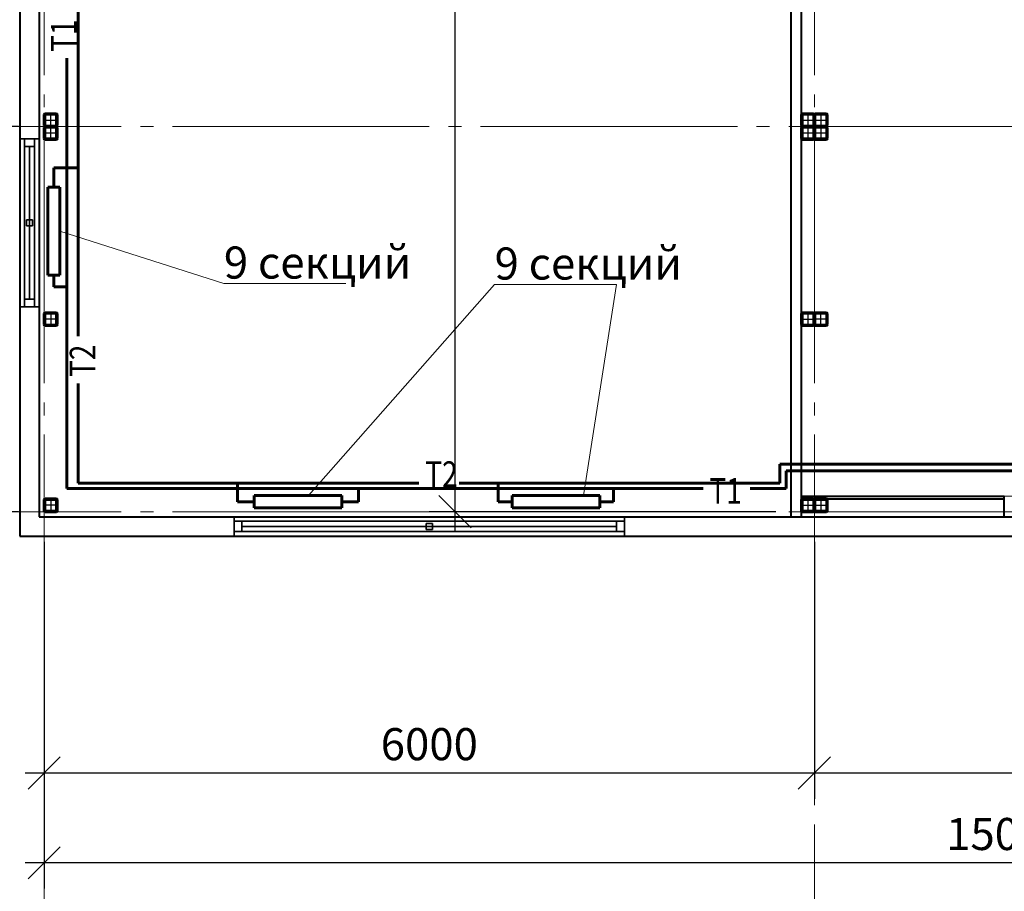
# Model space of a CAD drawing. Units: millimetres. Extents: x 41980 to 1500136, y 172811 to 394362.
# Drawn here: x 1137839 to 1145511, y 188332 to 195122 of the extents above; entities that cross this region are included whole.
import ezdxf

# ---------------------------------------------------------------- set-up
doc = ezdxf.new("R2010")
doc.units = ezdxf.units.MM
doc.header["$PDSIZE"] = 2000
doc.linetypes.add('ACAD_ISO02W100', pattern=[15, 12, -3])
doc.linetypes.add('GOST2.303 5', pattern=[24, 20, -1.5, 1, -1.5])
doc.layers.get('DefPoints').update_dxf_attribs({"color": 9})
for name, color, linetype in [('1WALLW', 7, 'Continuous'), ('GLASS', 4, 'Continuous'), ('OBJEKT', 41, 'Continuous')]:
    doc.layers.add(name, color=color, linetype=linetype)
for name, color, linetype, lineweight in [('otopl', 144, 'Continuous', 40), ('Оси', 1, 'GOST2.303 5', 13), ('Основной', 7, 'Continuous', 40), ('Размеры', 6, 'Continuous', 9), ('Средняя 0.4', 7, 'Continuous', 40), ('Тонкая 0.15', 7, 'Continuous', 15)]:
    doc.layers.add(name, color=color, linetype=linetype, lineweight=lineweight)
doc.styles.add('GOST 2.304', font='CS_Gost2304.shx', dxfattribs={"oblique": 15})
doc.styles.add('SPECIF', font='cs_gost2304.shx', dxfattribs={"width": 0.8, "oblique": 15})
doc.styles.add('TXT0', font='txt', dxfattribs={"width": 0.8})
doc.dimstyles.new('PS_TICK', dxfattribs={"dimscale": 100, "dimtxt": 2.5, "dimasz": 1, "dimexe": 2, "dimexo": 2, "dimgap": 1, "dimtad": 1, "dimdec": 0, "dimzin": 0, "dimtxsty": 'GOST 2.304', "dimblk": 'OBLIQUE', "dimcen": 2, "dimdle": 1.5, "dimse1": 1, "dimse2": 1, "dimclrd": 6, "dimclre": 6, "dimclrt": 6, "dimadec": 0, "dimazin": 2, "dimtfac": 1, "dimtdec": 0, "dimtmove": 1, "dimatfit": 3, "dimldrblk": 'OBLIQUE', "dimfxl": 1.25, "dimtolj": 1, "dimtzin": 0, "dimarcsym": 0})

# ---------------------------------------------------------------- blocks, each defined once
blk = doc.blocks.new('_Oblique')
at = {"color": 0, "linetype": 'ByBlock', "lineweight": -2}
blk.add_line((-0.5, -0.5), (0.5, 0.5), dxfattribs=at)
blk = doc.blocks.new('*D245')
at = {"layer": 'DefPoints', "color": 0, "lineweight": 60}
for p in [(1138030.9, 206289.4), (1135330.9, 191289.4), (1138030.9, 191289.4)]:
    blk.add_point(p, dxfattribs=at)
at = {"layer": 'Размеры', "color": 6, "lineweight": -2}
for p, q in [((1135330.9, 206439.4), (1135330.9, 191139.4)), ((1137830.9, 206289.4), (1135130.9, 206289.4)), ((1137830.9, 191289.4), (1135130.9, 191289.4))]:
    blk.add_line(p, q, dxfattribs=at)
at = {"layer": 'Размеры', "color": 6, "lineweight": -2, "xscale": 250, "yscale": 250, "zscale": 250}
for p, rotation in [((1135330.9, 206289.4), 90), ((1135330.9, 191289.4), 270)]:
    blk.add_blockref('_Oblique', p, dxfattribs=dict(at, rotation=rotation))
at = {"layer": 'Размеры', "color": 6, "insert": (1135105.9, 198789.4), "char_height": 250, "attachment_point": 5, "rotation": 90, "style": 'GOST 2.304'}
blk.add_mtext('\\A1;15000', dxfattribs=at)
blk = doc.blocks.new('*D246')
at = {"layer": 'DefPoints', "color": 0, "lineweight": 60}
for p in [(1137830.9, 194289.4), (1136030.9, 191289.4), (1138030.9, 191289.4)]:
    blk.add_point(p, dxfattribs=at)
at = {"layer": 'Размеры', "color": 6, "lineweight": -2}
for p, q in [((1136030.9, 194439.4), (1136030.9, 191139.4)), ((1137630.9, 194289.4), (1135830.9, 194289.4)), ((1137830.9, 191289.4), (1135830.9, 191289.4))]:
    blk.add_line(p, q, dxfattribs=at)
at = {"layer": 'Размеры', "color": 6, "lineweight": -2, "xscale": 250, "yscale": 250, "zscale": 250}
for p, rotation in [((1136030.9, 194289.4), 90), ((1136030.9, 191289.4), 270)]:
    blk.add_blockref('_Oblique', p, dxfattribs=dict(at, rotation=rotation))
at = {"layer": 'Размеры', "color": 6, "insert": (1135805.9, 192789.4), "char_height": 250, "attachment_point": 5, "rotation": 90, "style": 'GOST 2.304'}
blk.add_mtext('\\A1;3000', dxfattribs=at)
blk = doc.blocks.new('*D247')
at = {"layer": 'DefPoints', "color": 0, "lineweight": 60}
for p in [(1138030.9, 191253.4), (1153030.9, 191253.4), (1138030.9, 188553.4)]:
    blk.add_point(p, dxfattribs=at)
at = {"layer": 'Размеры', "color": 6, "lineweight": -2}
for p, q in [((1138030.9, 191053.4), (1138030.9, 188353.4)), ((1153030.9, 191053.4), (1153030.9, 188353.4)), ((1153180.9, 188553.4), (1137880.9, 188553.4))]:
    blk.add_line(p, q, dxfattribs=at)
at = {"layer": 'Размеры', "color": 6, "lineweight": -2, "xscale": 250, "yscale": 250, "zscale": 250, "rotation": 180}
blk.add_blockref('_Oblique', (1138030.9, 188553.4), dxfattribs=at)
at = {"layer": 'Размеры', "color": 6, "lineweight": -2, "xscale": 250, "yscale": 250, "zscale": 250}
blk.add_blockref('_Oblique', (1153030.9, 188553.4), dxfattribs=at)
at = {"layer": 'Размеры', "color": 6, "insert": (1145530.9, 188778.4), "char_height": 250, "attachment_point": 5, "style": 'GOST 2.304'}
blk.add_mtext('\\A1;15000', dxfattribs=at)
blk = doc.blocks.new('*D248')
at = {"layer": 'DefPoints', "color": 0, "lineweight": 60}
for p in [(1138030.9, 191253.4), (1144030.9, 191253.4), (1138030.9, 189253.4)]:
    blk.add_point(p, dxfattribs=at)
at = {"layer": 'Размеры', "color": 6, "lineweight": -2}
for p, q in [((1138030.9, 191053.4), (1138030.9, 189053.4)), ((1144030.9, 191053.4), (1144030.9, 189053.4)), ((1144180.9, 189253.4), (1137880.9, 189253.4))]:
    blk.add_line(p, q, dxfattribs=at)
at = {"layer": 'Размеры', "color": 6, "lineweight": -2, "xscale": 250, "yscale": 250, "zscale": 250, "rotation": 180}
blk.add_blockref('_Oblique', (1138030.9, 189253.4), dxfattribs=at)
at = {"layer": 'Размеры', "color": 6, "lineweight": -2, "xscale": 250, "yscale": 250, "zscale": 250}
blk.add_blockref('_Oblique', (1144030.9, 189253.4), dxfattribs=at)
at = {"layer": 'Размеры', "color": 6, "insert": (1141030.9, 189478.4), "char_height": 250, "attachment_point": 5, "style": 'GOST 2.304'}
blk.add_mtext('\\A1;6000', dxfattribs=at)
blk = doc.blocks.new('*D252')
at = {"layer": 'DefPoints', "color": 0, "lineweight": 60}
for p in [(1137830.9, 197289.4), (1136030.9, 194289.4), (1138030.9, 194289.4)]:
    blk.add_point(p, dxfattribs=at)
at = {"layer": 'Размеры', "color": 6, "lineweight": -2}
for p, q in [((1136030.9, 197439.4), (1136030.9, 194139.4)), ((1137630.9, 197289.4), (1135830.9, 197289.4)), ((1137830.9, 194289.4), (1135830.9, 194289.4))]:
    blk.add_line(p, q, dxfattribs=at)
at = {"layer": 'Размеры', "color": 6, "lineweight": -2, "xscale": 250, "yscale": 250, "zscale": 250}
for p, rotation in [((1136030.9, 197289.4), 90), ((1136030.9, 194289.4), 270)]:
    blk.add_blockref('_Oblique', p, dxfattribs=dict(at, rotation=rotation))
at = {"layer": 'Размеры', "color": 6, "insert": (1135805.9, 195789.4), "char_height": 250, "attachment_point": 5, "rotation": 90, "style": 'GOST 2.304'}
blk.add_mtext('\\A1;3000', dxfattribs=at)
blk = doc.blocks.new('*D262')
at = {"layer": 'DefPoints', "color": 0, "lineweight": 60}
for p in [(1143930.9, 206289.4), (1141230.9, 191289.4), (1143930.9, 191289.4)]:
    blk.add_point(p, dxfattribs=at)
at = {"layer": 'Размеры', "color": 6, "lineweight": -2}
for p, q in [((1141230.9, 206439.4), (1141230.9, 191139.4)), ((1143730.9, 206289.4), (1141030.9, 206289.4)), ((1143730.9, 191289.4), (1141030.9, 191289.4))]:
    blk.add_line(p, q, dxfattribs=at)
at = {"layer": 'Размеры', "color": 6, "lineweight": -2, "xscale": 250, "yscale": 250, "zscale": 250}
for p, rotation in [((1141230.9, 206289.4), 90), ((1141230.9, 191289.4), 270)]:
    blk.add_blockref('_Oblique', p, dxfattribs=dict(at, rotation=rotation))
at = {"layer": 'Размеры', "color": 6, "insert": (1141005.9, 198789.4), "char_height": 250, "attachment_point": 5, "rotation": 90, "style": 'GOST 2.304'}
blk.add_mtext('\\A1;15000', dxfattribs=at)
blk = doc.blocks.new('*D263')
at = {"layer": 'DefPoints', "color": 0, "lineweight": 60}
for p in [(1144030.9, 191253.4), (1150030.9, 191253.4), (1144030.9, 189253.4)]:
    blk.add_point(p, dxfattribs=at)
at = {"layer": 'Размеры', "color": 6, "lineweight": -2}
for p, q in [((1144030.9, 191053.4), (1144030.9, 189053.4)), ((1150030.9, 191053.4), (1150030.9, 189053.4)), ((1150180.9, 189253.4), (1143880.9, 189253.4))]:
    blk.add_line(p, q, dxfattribs=at)
at = {"layer": 'Размеры', "color": 6, "lineweight": -2, "xscale": 250, "yscale": 250, "zscale": 250, "rotation": 180}
blk.add_blockref('_Oblique', (1144030.9, 189253.4), dxfattribs=at)
at = {"layer": 'Размеры', "color": 6, "lineweight": -2, "xscale": 250, "yscale": 250, "zscale": 250}
blk.add_blockref('_Oblique', (1150030.9, 189253.4), dxfattribs=at)
at = {"layer": 'Размеры', "color": 6, "insert": (1147030.9, 189478.4), "char_height": 250, "attachment_point": 5, "style": 'GOST 2.304'}
blk.add_mtext('\\A1;6000', dxfattribs=at)

msp = doc.modelspace()

# ---------------------------------------------------------------- linework, layer by layer
at = {"color": 0, "linetype": 'ByBlock', "invisible_edges": 5}
for points in [[(1137875.9, 192884.4, 1210), (1137875.9, 192944.9, 1149.5), (1137875.9, 194133.9, 1149.5), (1137875.9, 194194.4, 1210)], [(1137875.9, 194133.9, 1149.5), (1137875.9, 194194.4, 1210), (1137875.9, 194194.4), (1137875.9, 194133.9, 60.5)], [(1137875.9, 194194.4), (1137875.9, 194133.9, 60.5), (1137875.9, 192944.9, 60.5), (1137875.9, 192884.4)], [(1137955.9, 192884.4, 1210), (1137955.9, 192944.9, 1149.5), (1137955.9, 194133.9, 1149.5), (1137955.9, 194194.4, 1210)], [(1137955.9, 194133.9, 1149.5), (1137955.9, 194194.4, 1210), (1137955.9, 194194.4), (1137955.9, 194133.9, 60.5)], [(1137955.9, 194194.4), (1137955.9, 194133.9, 60.5), (1137955.9, 192944.9, 60.5), (1137955.9, 192884.4)], [(1137875.9, 192944.9, 60.5), (1137875.9, 192884.4), (1137875.9, 192884.4, 1210), (1137875.9, 192944.9, 1149.5)], [(1137955.9, 192944.9, 60.5), (1137955.9, 192884.4), (1137955.9, 192884.4, 1210), (1137955.9, 192944.9, 1149.5)], [(1142550.9, 191214.4, 1210), (1140760.4, 191214.4, 1149.5), (1139571.4, 191214.4, 1149.5), (1139510.9, 191214.4, 1210)], [(1139510.9, 191214.4), (1139571.4, 191214.4, 60.5), (1140760.4, 191214.4, 60.5), (1142550.9, 191214.4)], [(1139571.4, 191214.4, 1149.5), (1139510.9, 191214.4, 1210), (1139510.9, 191214.4), (1139571.4, 191214.4, 60.5)], [(1140760.4, 191214.4, 60.5), (1142550.9, 191214.4), (1142550.9, 191214.4, 1210), (1140760.4, 191214.4, 1149.5)], [(1142550.9, 191134.4, 1210), (1140760.4, 191134.4, 1149.5), (1139571.4, 191134.4, 1149.5), (1139510.9, 191134.4, 1210)], [(1139571.4, 191134.4, 1149.5), (1139510.9, 191134.4, 1210), (1139510.9, 191134.4), (1139571.4, 191134.4, 60.5)], [(1139510.9, 191134.4), (1139571.4, 191134.4, 60.5), (1140760.4, 191134.4, 60.5), (1142550.9, 191134.4)], [(1140760.4, 191134.4, 60.5), (1142550.9, 191134.4), (1142550.9, 191134.4, 1210), (1140760.4, 191134.4, 1149.5)]]:
    msp.add_3dface(points, dxfattribs=at)
at = {"color": 0, "linetype": 'ByBlock'}
for points in [[(1137875.9, 194133.9, 1149.5), (1137955.9, 194133.9, 1149.5), (1137955.9, 192944.9, 1149.5), (1137875.9, 192944.9, 1149.5)], [(1137875.9, 192944.9, 60.5), (1137955.9, 192944.9, 60.5), (1137955.9, 194133.9, 60.5), (1137875.9, 194133.9, 60.5)], [(1137955.9, 194133.9, 60.5), (1137875.9, 194133.9, 60.5), (1137875.9, 194133.9, 1149.5), (1137955.9, 194133.9, 1149.5)], [(1137891.9, 193563.6, 1149.5), (1137891.9, 193563.6, 60.5), (1137891.9, 193515.2, 60.5), (1137891.9, 193515.2, 1149.5)], [(1137891.9, 193563.6, 60.5), (1137939.9, 193563.6, 60.5), (1137939.9, 193563.6, 1149.5), (1137891.9, 193563.6, 1149.5)], [(1137939.9, 193563.6, 1149.5), (1137939.9, 193563.6, 60.5), (1137939.9, 193515.2, 60.5), (1137939.9, 193515.2, 1149.5)], [(1137891.9, 193515.2, 60.5), (1137939.9, 193515.2, 60.5), (1137939.9, 193515.2, 1149.5), (1137891.9, 193515.2, 1149.5)], [(1137955.9, 192944.9, 1149.5), (1137875.9, 192944.9, 1149.5), (1137875.9, 192944.9, 60.5), (1137955.9, 192944.9, 60.5)], [(1139571.4, 191134.4, 1149.5), (1139571.4, 191214.4, 1149.5), (1142490.4, 191214.4, 1149.5), (1142490.4, 191134.4, 1149.5)], [(1142490.4, 191134.4, 60.5), (1142490.4, 191214.4, 60.5), (1139571.4, 191214.4, 60.5), (1139571.4, 191134.4, 60.5)], [(1139571.4, 191214.4, 60.5), (1139571.4, 191134.4, 60.5), (1139571.4, 191134.4, 1149.5), (1139571.4, 191214.4, 1149.5)], [(1141006.7, 191198.4, 1149.5), (1141006.7, 191198.4, 60.5), (1141055.1, 191198.4, 60.5), (1141055.1, 191198.4, 1149.5)], [(1141006.7, 191150.4, 1149.5), (1141006.7, 191198.4, 1149.5), (1141006.7, 191198.4, 60.5), (1141006.7, 191150.4, 60.5)], [(1141055.1, 191150.4, 1149.5), (1141055.1, 191198.4, 1149.5), (1141055.1, 191198.4, 60.5), (1141055.1, 191150.4, 60.5)], [(1142490.4, 191214.4, 1149.5), (1142490.4, 191134.4, 1149.5), (1142490.4, 191134.4, 60.5), (1142490.4, 191214.4, 60.5)], [(1141006.7, 191150.4, 1149.5), (1141006.7, 191150.4, 60.5), (1141055.1, 191150.4, 60.5), (1141055.1, 191150.4, 1149.5)]]:
    msp.add_3dface(points, dxfattribs=at)
at = {"layer": 'GLASS'}
for points in [[(1137915.9, 194133.9, 1149.5), (1137915.9, 194133.9, 60.5), (1137915.9, 192944.9, 60.5), (1137915.9, 192944.9, 1149.5)], [(1139571.4, 191174.4, 1149.5), (1139571.4, 191174.4, 60.5), (1142490.4, 191174.4, 60.5), (1142490.4, 191174.4, 1149.5)]]:
    msp.add_3dface(points, dxfattribs=at)
at = {"layer": 'OBJEKT', "color": 5, "lineweight": 60, "ltscale": 100}
for p, q in [((1138294.2, 192655.6), (1138294.2, 197874.8)), ((1138207.1, 194821.5), (1138207.1, 191469.8)), ((1138105.3, 193816.7), (1138105.3, 193967.6)), ((1138105.3, 193967.6), (1138294.2, 193967.6)), ((1138105.3, 193133.1), (1138105.3, 193039.7)), ((1138105.3, 193039.7), (1138207.1, 193039.7)), ((1138294.2, 191511.4), (1138294.2, 192289)), ((1143850.9, 191659.3), (1143762.2, 191659.3)), ((1143762.2, 191659.3), (1143762.2, 191511.4)), ((1146612.1, 191659.3), (1143850.9, 191659.3)), ((1152777.6, 191605.6), (1143812.1, 191607)), ((1143812.1, 191469.8), (1143812.1, 191607)), ((1140949.5, 191511.4), (1138294.2, 191511.4)), ((1139536.1, 191367.2), (1139536.1, 191511.4)), ((1143762.2, 191511.4), (1141262.9, 191511.4)), ((1141566.1, 191367.2), (1141566.1, 191511.4)), ((1142465.4, 191469.8), (1138207.1, 191469.8)), ((1140479.5, 191367.2), (1140479.5, 191469.8)), ((1142465.4, 191367.2), (1142465.4, 191469.8)), ((1142465.4, 191469.8), (1143163.5, 191469.8)), ((1143530.1, 191469.8), (1143812.1, 191469.8)), ((1139666.3, 191367.2), (1139536.1, 191367.2)), ((1140349.8, 191367.2), (1140479.5, 191367.2)), ((1141677.2, 191367.2), (1141566.1, 191367.2)), ((1142360.7, 191367.2), (1142465.4, 191367.2))]:
    msp.add_line(p, q, dxfattribs=at)
at = {"layer": 'OBJEKT', "linetype": 'GOST2.303 5', "lineweight": 25, "ltscale": 100, "extrusion": (0, 0, -1)}
for p, q in [((1138028.9, 194339.4), (1138132.9, 194339.4)), ((1138080.9, 194287.4), (1138080.9, 194391.4)), ((1138028.9, 194239.4), (1138132.9, 194239.4)), ((1138080.9, 194187.4), (1138080.9, 194291.4)), ((1138132.9, 192789.4), (1138028.9, 192789.4)), ((1138080.9, 192841.4), (1138080.9, 192737.4)), ((1138132.9, 191339.4), (1138028.9, 191339.4)), ((1138080.9, 191391.4), (1138080.9, 191287.4))]:
    msp.add_line(p, q, dxfattribs=at)
at = {"layer": 'OBJEKT', "color": 7, "linetype": 'Continuous', "lineweight": 60, "ltscale": 100, "extrusion": (0, 0, -1)}
for p, q in [((1138030.9, 194381.4), (1138030.9, 194297.4)), ((1138034.9, 194381.4), (1138034.9, 194297.4)), ((1138122.9, 194389.4), (1138038.9, 194389.4)), ((1138122.9, 194385.4), (1138038.9, 194385.4)), ((1138126.9, 194297.4), (1138126.9, 194381.4)), ((1138130.9, 194297.4), (1138130.9, 194381.4)), ((1138030.9, 194281.4), (1138030.9, 194197.4)), ((1138034.9, 194281.4), (1138034.9, 194197.4)), ((1138038.9, 194293.4), (1138122.9, 194293.4)), ((1138038.9, 194289.4), (1138122.9, 194289.4)), ((1138122.9, 194289.4), (1138038.9, 194289.4)), ((1138122.9, 194285.4), (1138038.9, 194285.4)), ((1138126.9, 194197.4), (1138126.9, 194281.4)), ((1138130.9, 194197.4), (1138130.9, 194281.4)), ((1138038.9, 194193.4), (1138122.9, 194193.4)), ((1138038.9, 194189.4), (1138122.9, 194189.4)), ((1138030.9, 192831.4), (1138030.9, 192747.4)), ((1138034.9, 192831.4), (1138034.9, 192747.4)), ((1138122.9, 192839.4), (1138038.9, 192839.4)), ((1138122.9, 192835.4), (1138038.9, 192835.4)), ((1138126.9, 192747.4), (1138126.9, 192831.4)), ((1138130.9, 192747.4), (1138130.9, 192831.4)), ((1138038.9, 192743.4), (1138122.9, 192743.4)), ((1138038.9, 192739.4), (1138122.9, 192739.4)), ((1138030.9, 191381.4), (1138030.9, 191297.4)), ((1138034.9, 191381.4), (1138034.9, 191297.4)), ((1138122.9, 191389.4), (1138038.9, 191389.4)), ((1138122.9, 191385.4), (1138038.9, 191385.4)), ((1138126.9, 191297.4), (1138126.9, 191381.4)), ((1138130.9, 191297.4), (1138130.9, 191381.4)), ((1138038.9, 191293.4), (1138122.9, 191293.4)), ((1138038.9, 191289.4), (1138122.9, 191289.4))]:
    msp.add_line(p, q, dxfattribs=at)
at = {"layer": 'OBJEKT', "linetype": 'GOST2.303 5', "lineweight": 25, "ltscale": 100}
for p, q in [((1143928.9, 194339.4), (1144032.9, 194339.4)), ((1143980.9, 194391.4), (1143980.9, 194287.4)), ((1144028.9, 194339.4), (1144132.9, 194339.4)), ((1144028.9, 194339.4), (1144132.9, 194339.4)), ((1144080.9, 194391.4), (1144080.9, 194287.4)), ((1144080.9, 194391.4), (1144080.9, 194287.4)), ((1143928.9, 194239.4), (1144032.9, 194239.4)), ((1143980.9, 194291.4), (1143980.9, 194187.4)), ((1144028.9, 194239.4), (1144132.9, 194239.4)), ((1144028.9, 194239.4), (1144132.9, 194239.4)), ((1144080.9, 194291.4), (1144080.9, 194187.4)), ((1144080.9, 194291.4), (1144080.9, 194187.4)), ((1143928.9, 192789.4), (1144032.9, 192789.4)), ((1143980.9, 192841.4), (1143980.9, 192737.4)), ((1144132.9, 192789.4), (1144028.9, 192789.4)), ((1144080.9, 192737.4), (1144080.9, 192841.4)), ((1143928.9, 191339.4), (1144032.9, 191339.4)), ((1143980.9, 191391.4), (1143980.9, 191287.4)), ((1144028.9, 191339.4), (1144132.9, 191339.4)), ((1144080.9, 191391.4), (1144080.9, 191287.4))]:
    msp.add_line(p, q, dxfattribs=at)
at = {"layer": 'OBJEKT', "color": 7, "linetype": 'Continuous', "lineweight": 60, "ltscale": 100}
for p, q in [((1143930.9, 194297.4), (1143930.9, 194381.4)), ((1143934.9, 194297.4), (1143934.9, 194381.4)), ((1143938.9, 194389.4), (1144022.9, 194389.4)), ((1143938.9, 194385.4), (1144022.9, 194385.4)), ((1144026.9, 194381.4), (1144026.9, 194297.4)), ((1144030.9, 194297.4), (1144030.9, 194381.4)), ((1144030.9, 194381.4), (1144030.9, 194297.4)), ((1144030.9, 194297.4), (1144030.9, 194381.4)), ((1144034.9, 194297.4), (1144034.9, 194381.4)), ((1144034.9, 194297.4), (1144034.9, 194381.4)), ((1144038.9, 194389.4), (1144122.9, 194389.4)), ((1144038.9, 194389.4), (1144122.9, 194389.4)), ((1144038.9, 194385.4), (1144122.9, 194385.4)), ((1144038.9, 194385.4), (1144122.9, 194385.4)), ((1144126.9, 194381.4), (1144126.9, 194297.4)), ((1144126.9, 194381.4), (1144126.9, 194297.4)), ((1144130.9, 194381.4), (1144130.9, 194297.4)), ((1144130.9, 194381.4), (1144130.9, 194297.4)), ((1143930.9, 194197.4), (1143930.9, 194281.4)), ((1143934.9, 194197.4), (1143934.9, 194281.4)), ((1144022.9, 194293.4), (1143938.9, 194293.4)), ((1143938.9, 194289.4), (1144022.9, 194289.4)), ((1144022.9, 194289.4), (1143938.9, 194289.4)), ((1143938.9, 194285.4), (1144022.9, 194285.4)), ((1144026.9, 194281.4), (1144026.9, 194197.4)), ((1144030.9, 194197.4), (1144030.9, 194281.4)), ((1144030.9, 194281.4), (1144030.9, 194197.4)), ((1144030.9, 194197.4), (1144030.9, 194281.4)), ((1144034.9, 194197.4), (1144034.9, 194281.4)), ((1144034.9, 194197.4), (1144034.9, 194281.4)), ((1144122.9, 194293.4), (1144038.9, 194293.4)), ((1144122.9, 194293.4), (1144038.9, 194293.4)), ((1144038.9, 194289.4), (1144122.9, 194289.4)), ((1144122.9, 194289.4), (1144038.9, 194289.4)), ((1144122.9, 194289.4), (1144038.9, 194289.4)), ((1144038.9, 194289.4), (1144122.9, 194289.4)), ((1144038.9, 194285.4), (1144122.9, 194285.4)), ((1144038.9, 194285.4), (1144122.9, 194285.4)), ((1144126.9, 194281.4), (1144126.9, 194197.4)), ((1144126.9, 194281.4), (1144126.9, 194197.4)), ((1144130.9, 194281.4), (1144130.9, 194197.4)), ((1144130.9, 194281.4), (1144130.9, 194197.4)), ((1144022.9, 194193.4), (1143938.9, 194193.4)), ((1144022.9, 194189.4), (1143938.9, 194189.4)), ((1144122.9, 194193.4), (1144038.9, 194193.4)), ((1144122.9, 194193.4), (1144038.9, 194193.4)), ((1144122.9, 194189.4), (1144038.9, 194189.4)), ((1144122.9, 194189.4), (1144038.9, 194189.4)), ((1143930.9, 192747.4), (1143930.9, 192831.4)), ((1143934.9, 192747.4), (1143934.9, 192831.4)), ((1143938.9, 192839.4), (1144022.9, 192839.4)), ((1143938.9, 192835.4), (1144022.9, 192835.4)), ((1144026.9, 192831.4), (1144026.9, 192747.4)), ((1144030.9, 192747.4), (1144030.9, 192831.4)), ((1144030.9, 192831.4), (1144030.9, 192747.4)), ((1144034.9, 192747.4), (1144034.9, 192831.4)), ((1144038.9, 192839.4), (1144122.9, 192839.4)), ((1144038.9, 192835.4), (1144122.9, 192835.4)), ((1144126.9, 192831.4), (1144126.9, 192747.4)), ((1144130.9, 192831.4), (1144130.9, 192747.4)), ((1144022.9, 192743.4), (1143938.9, 192743.4)), ((1144022.9, 192739.4), (1143938.9, 192739.4)), ((1144122.9, 192743.4), (1144038.9, 192743.4)), ((1144122.9, 192739.4), (1144038.9, 192739.4)), ((1143930.9, 191297.4), (1143930.9, 191381.4)), ((1143934.9, 191297.4), (1143934.9, 191381.4)), ((1143938.9, 191389.4), (1144022.9, 191389.4)), ((1143938.9, 191385.4), (1144022.9, 191385.4)), ((1144026.9, 191381.4), (1144026.9, 191297.4)), ((1144030.9, 191297.4), (1144030.9, 191381.4)), ((1144030.9, 191381.4), (1144030.9, 191297.4)), ((1144034.9, 191297.4), (1144034.9, 191381.4)), ((1144038.9, 191389.4), (1144122.9, 191389.4)), ((1144038.9, 191385.4), (1144122.9, 191385.4)), ((1144126.9, 191381.4), (1144126.9, 191297.4)), ((1144130.9, 191381.4), (1144130.9, 191297.4)), ((1144022.9, 191293.4), (1143938.9, 191293.4)), ((1144022.9, 191289.4), (1143938.9, 191289.4)), ((1144122.9, 191293.4), (1144038.9, 191293.4)), ((1144122.9, 191289.4), (1144038.9, 191289.4))]:
    msp.add_line(p, q, dxfattribs=at)
at = {"layer": 'OBJEKT', "color": 5, "linetype": 'ACAD_ISO02W100', "lineweight": 60, "ltscale": 100}
for p, q in [((1138057.8, 193133.1), (1138057.8, 193816.7)), ((1138057.8, 193816.7), (1138152.8, 193816.7)), ((1138152.8, 193816.7), (1138152.8, 193133.1)), ((1138152.8, 193133.1), (1138057.8, 193133.1)), ((1139666.3, 191319.7), (1139666.3, 191414.7)), ((1139666.3, 191414.7), (1140349.8, 191414.7)), ((1140349.8, 191414.7), (1140349.8, 191319.7)), ((1141677.2, 191319.7), (1141677.2, 191414.7)), ((1141677.2, 191414.7), (1142360.7, 191414.7)), ((1142360.7, 191414.7), (1142360.7, 191319.7)), ((1140349.8, 191319.7), (1139666.3, 191319.7)), ((1142360.7, 191319.7), (1141677.2, 191319.7))]:
    msp.add_line(p, q, dxfattribs=at)
at = {"layer": 'OBJEKT', "color": 7, "linetype": 'Continuous', "lineweight": 60, "ltscale": 100, "extrusion": (0, 0, -1)}
for centre, radius, start, end in [((-1138038.9, 194381.4), 8, 0, 90), ((-1138038.9, 194381.4), 4, 0, 90), ((-1138122.9, 194381.4), 8, 90, 180), ((-1138122.9, 194381.4), 4, 90, 180), ((-1138038.9, 194297.4), 8, 270, 0), ((-1138038.9, 194281.4), 8, 0, 90), ((-1138038.9, 194297.4), 4, 270, 0), ((-1138038.9, 194281.4), 4, 0, 90), ((-1138122.9, 194297.4), 4, 180, 270), ((-1138122.9, 194297.4), 8, 180, 270), ((-1138122.9, 194281.4), 8, 90, 180), ((-1138122.9, 194281.4), 4, 90, 180), ((-1138038.9, 194197.4), 8, 270, 0), ((-1138038.9, 194197.4), 4, 270, 0), ((-1138122.9, 194197.4), 4, 180, 270), ((-1138122.9, 194197.4), 8, 180, 270), ((-1138038.9, 192831.4), 8, 0, 90), ((-1138038.9, 192831.4), 4, 0, 90), ((-1138122.9, 192831.4), 8, 90, 180), ((-1138122.9, 192831.4), 4, 90, 180), ((-1138038.9, 192747.4), 8, 270, 0), ((-1138038.9, 192747.4), 4, 270, 0), ((-1138122.9, 192747.4), 4, 180, 270), ((-1138122.9, 192747.4), 8, 180, 270), ((-1138038.9, 191381.4), 8, 0, 90), ((-1138038.9, 191381.4), 4, 0, 90), ((-1138122.9, 191381.4), 8, 90, 180), ((-1138122.9, 191381.4), 4, 90, 180), ((-1138038.9, 191297.4), 8, 270, 0), ((-1138038.9, 191297.4), 4, 270, 0), ((-1138122.9, 191297.4), 4, 180, 270), ((-1138122.9, 191297.4), 8, 180, 270)]:
    msp.add_arc(centre, radius, start, end, dxfattribs=at)
at = {"layer": 'OBJEKT', "color": 7, "linetype": 'Continuous', "lineweight": 60, "ltscale": 100}
for centre, radius, start, end in [((1143938.9, 194381.4), 8, 90, 180), ((1143938.9, 194381.4), 4, 90, 180), ((1144022.9, 194381.4), 8, 0, 90), ((1144022.9, 194381.4), 4, 0, 90), ((1144038.9, 194381.4), 8, 90, 180), ((1144038.9, 194381.4), 8, 90, 180), ((1144038.9, 194381.4), 4, 90, 180), ((1144038.9, 194381.4), 4, 90, 180), ((1144122.9, 194381.4), 8, 0, 90), ((1144122.9, 194381.4), 8, 0, 90), ((1144122.9, 194381.4), 4, 0, 90), ((1144122.9, 194381.4), 4, 0, 90), ((1143938.9, 194297.4), 8, 180, 270), ((1143938.9, 194281.4), 8, 90, 180), ((1143938.9, 194297.4), 4, 180, 270), ((1143938.9, 194281.4), 4, 90, 180), ((1144022.9, 194297.4), 4, 270, 0), ((1144022.9, 194297.4), 8, 270, 0), ((1144022.9, 194281.4), 8, 0, 90), ((1144022.9, 194281.4), 4, 0, 90), ((1144038.9, 194297.4), 8, 180, 270), ((1144038.9, 194297.4), 8, 180, 270), ((1144038.9, 194281.4), 8, 90, 180), ((1144038.9, 194281.4), 8, 90, 180), ((1144038.9, 194297.4), 4, 180, 270), ((1144038.9, 194297.4), 4, 180, 270), ((1144038.9, 194281.4), 4, 90, 180), ((1144038.9, 194281.4), 4, 90, 180), ((1144122.9, 194297.4), 4, 270, 0), ((1144122.9, 194297.4), 8, 270, 0), ((1144122.9, 194297.4), 4, 270, 0), ((1144122.9, 194297.4), 8, 270, 0), ((1144122.9, 194281.4), 8, 0, 90), ((1144122.9, 194281.4), 8, 0, 90), ((1144122.9, 194281.4), 4, 0, 90), ((1144122.9, 194281.4), 4, 0, 90), ((1143938.9, 194197.4), 8, 180, 270), ((1143938.9, 194197.4), 4, 180, 270), ((1144022.9, 194197.4), 4, 270, 0), ((1144022.9, 194197.4), 8, 270, 0), ((1144038.9, 194197.4), 8, 180, 270), ((1144038.9, 194197.4), 8, 180, 270), ((1144038.9, 194197.4), 4, 180, 270), ((1144038.9, 194197.4), 4, 180, 270), ((1144122.9, 194197.4), 4, 270, 0), ((1144122.9, 194197.4), 8, 270, 0), ((1144122.9, 194197.4), 4, 270, 0), ((1144122.9, 194197.4), 8, 270, 0), ((1143938.9, 192831.4), 8, 90, 180), ((1143938.9, 192831.4), 4, 90, 180), ((1144022.9, 192831.4), 8, 0, 90), ((1144022.9, 192831.4), 4, 0, 90), ((1144038.9, 192831.4), 8, 90, 180), ((1144038.9, 192831.4), 4, 90, 180), ((1144122.9, 192831.4), 8, 0, 90), ((1144122.9, 192831.4), 4, 0, 90), ((1143938.9, 192747.4), 8, 180, 270), ((1143938.9, 192747.4), 4, 180, 270), ((1144022.9, 192747.4), 4, 270, 0), ((1144022.9, 192747.4), 8, 270, 0), ((1144038.9, 192747.4), 8, 180, 270), ((1144038.9, 192747.4), 4, 180, 270), ((1144122.9, 192747.4), 4, 270, 0), ((1144122.9, 192747.4), 8, 270, 0), ((1143938.9, 191381.4), 8, 90, 180), ((1143938.9, 191381.4), 4, 90, 180), ((1144022.9, 191381.4), 8, 0, 90), ((1144022.9, 191381.4), 4, 0, 90), ((1144038.9, 191381.4), 8, 90, 180), ((1144038.9, 191381.4), 4, 90, 180), ((1144122.9, 191381.4), 8, 0, 90), ((1144122.9, 191381.4), 4, 0, 90), ((1143938.9, 191297.4), 8, 180, 270), ((1143938.9, 191297.4), 4, 180, 270), ((1144022.9, 191297.4), 4, 270, 0), ((1144022.9, 191297.4), 8, 270, 0), ((1144038.9, 191297.4), 8, 180, 270), ((1144038.9, 191297.4), 4, 180, 270), ((1144122.9, 191297.4), 4, 270, 0), ((1144122.9, 191297.4), 8, 270, 0)]:
    msp.add_arc(centre, radius, start, end, dxfattribs=at)
at = {"layer": 'otopl', "color": 5, "lineweight": 13}
for p, q in [((1139430.3, 193067.5), (1140380.5, 193067.5)), ((1141539.4, 193060), (1142489.5, 193060))]:
    msp.add_line(p, q, dxfattribs=at)
at = {"layer": 'Оси', "linetype": 'GOST2.303 5', "ltscale": 100}
for p, q in [((1138030.9, 206289.4), (1138030.9, 191253.4)), ((1144030.9, 206289.4), (1144030.9, 191253.4)), ((1138030.9, 194289.4), (1134830.9, 194289.4)), ((1153030.9, 194289.4), (1138030.9, 194289.4)), ((1138030.9, 191289.4), (1134830.9, 191289.4)), ((1153030.9, 191289.4), (1138030.9, 191289.4)), ((1138030.9, 191253.4), (1138030.9, 188053.4)), ((1144030.9, 191253.4), (1144030.9, 188053.4))]:
    msp.add_line(p, q, dxfattribs=at)
at = {"layer": 'Основной', "ltscale": 100}
for p, q in [((1137990.9, 206329.4), (1137990.9, 191249.4)), ((1143850.9, 191249.4), (1143850.9, 195677.4)), ((1143930.9, 194381.4), (1143930.9, 195677.4)), ((1143930.9, 194297.4), (1143930.9, 194381.4)), ((1143930.9, 194281.4), (1143930.9, 194297.4)), ((1143930.9, 194197.4), (1143930.9, 194281.4)), ((1143930.9, 191249.4), (1143930.9, 194197.4)), ((1137990.9, 191249.4), (1153070.9, 191249.4))]:
    msp.add_line(p, q, dxfattribs=at)
msp.add_lwpolyline([(1137840.9, 191099.4), (1153220.9, 191099.4), (1153220.9, 206479.4), (1137840.9, 206479.4)], close=True, dxfattribs=at)
at = {"layer": 'Средняя 0.4', "ltscale": 100}
for p, q in [((1143930.9, 191409.4), (1145510.9, 191409.4)), ((1145510.9, 191254.8), (1145510.9, 191409.4)), ((1143930.9, 191389.4), (1145510.9, 191389.4))]:
    msp.add_line(p, q, dxfattribs=at)
at = {"layer": 'Тонкая 0.15', "color": 5, "ltscale": 100}
for p, q in [((1139430.3, 193067.5), (1138152.8, 193474.9)), ((1141539.4, 193060), (1140090.8, 191414.7)), ((1142489.5, 193060), (1142232.2, 191414.7))]:
    msp.add_line(p, q, dxfattribs=at)
at = {"layer": 'Тонкая 0.15', "ltscale": 100}
msp.add_line((1145510.9, 191409.4), (1148550.9, 191409.4), dxfattribs=at)

# ---------------------------------------------------------------- texts
at = {"color": 5, "style": 'TXT0', "oblique": 15, "width": 0.8}
for s, p in [('Т1', (1138282.6, 194871.5)), ('Т2', (1138429.6, 192339))]:
    msp.add_text(s, height=200, rotation=90, dxfattribs=at).set_placement(p)
for s, p in [('Т2', (1140999.5, 191481.5)), ('Т1', (1143213.5, 191350.8))]:
    msp.add_text(s, height=200, dxfattribs=at).set_placement(p)
at = {"layer": 'Тонкая 0.15', "color": 5, "ltscale": 100, "char_height": 250, "width": 2389.68, "attachment_point": 1, "style": 'SPECIF'}
for insert in [(1139430.3, 193355), (1141539.4, 193347.5)]:
    msp.add_mtext('9 секций', dxfattribs=dict(at, insert=insert))

# ---------------------------------------------------------------- dimensions: what is measured, and where the dimension line sits
at = {"layer": 'Размеры'}
for base, p1, p2, picture, middle in [((1135330.9, 191289.4), (1138030.9, 206289.4), (1138030.9, 191289.4), '*D245', (1135105.9, 198789.4)), ((1141230.9, 191289.4), (1143930.9, 206289.4), (1143930.9, 191289.4), '*D262', (1141005.9, 198789.4)), ((1136030.9, 194289.4), (1137830.9, 197289.4), (1138030.9, 194289.4), '*D252', (1135805.9, 195789.4)), ((1136030.9, 191289.4), (1137830.9, 194289.4), (1138030.9, 191289.4), '*D246', (1135805.9, 192789.4))]:
    dim = msp.add_linear_dim(base=base, p1=p1, p2=p2, angle=270, dimstyle='PS_TICK', override={"dimasz": 2.5, "dimlfac": 1, "dimzin": 8, "dimtxsty": 'GOST 2.304', "dimse1": 0, "dimse2": 0, "dimtfac": 0.75, "dimtolj": 1, "dimtzin": 8}, dxfattribs=at)
    dim.commit()
    dim.dimension.update_dxf_attribs({"geometry": picture, "text_midpoint": middle})
for base, p1, p2, picture, middle in [((1138030.9, 188553.4), (1153030.9, 191253.4), (1138030.9, 191253.4), '*D247', (1145530.9, 188778.4)), ((1138030.9, 189253.4), (1144030.9, 191253.4), (1138030.9, 191253.4), '*D248', (1141030.9, 189478.4)), ((1144030.9, 189253.4), (1150030.9, 191253.4), (1144030.9, 191253.4), '*D263', (1147030.9, 189478.4))]:
    dim = msp.add_linear_dim(base=base, p1=p1, p2=p2, dimstyle='PS_TICK', override={"dimasz": 2.5, "dimlfac": 1, "dimzin": 8, "dimtxsty": 'GOST 2.304', "dimse1": 0, "dimse2": 0, "dimtfac": 0.75, "dimtolj": 1, "dimtzin": 8}, dxfattribs=at)
    dim.commit()
    dim.dimension.update_dxf_attribs({"geometry": picture, "text_midpoint": middle})

# ---------------------------------------------------------------- meshes
at = {"layer": '1WALLW', "ltscale": 100}
mesh = msp.add_polyface(dxfattribs=at)
corners = [(1137990.9, 194194.4), (1137840.9, 194194.4), (1137990.9, 192884.4), (1137840.9, 192884.4), (1137990.9, 194194.4), (1137990.9, 192884.4), (1137840.9, 194194.4), (1137840.9, 192884.4)]
mesh.append_faces([[corners[k] for k in face] for face in [(1, 0), (3, 2), (5, 4), (7, 6)]])
mesh = msp.add_polyface(dxfattribs=at)
corners = [(1142550.9, 191249.4), (1142550.9, 191099.4), (1139510.9, 191249.4), (1139510.9, 191099.4), (1142550.9, 191249.4), (1139510.9, 191249.4), (1142550.9, 191099.4), (1139510.9, 191099.4)]
mesh.append_faces([[corners[k] for k in face] for face in [(0, 1), (2, 3), (4, 5), (6, 7)]])

doc.saveas('drawing.dxf')
